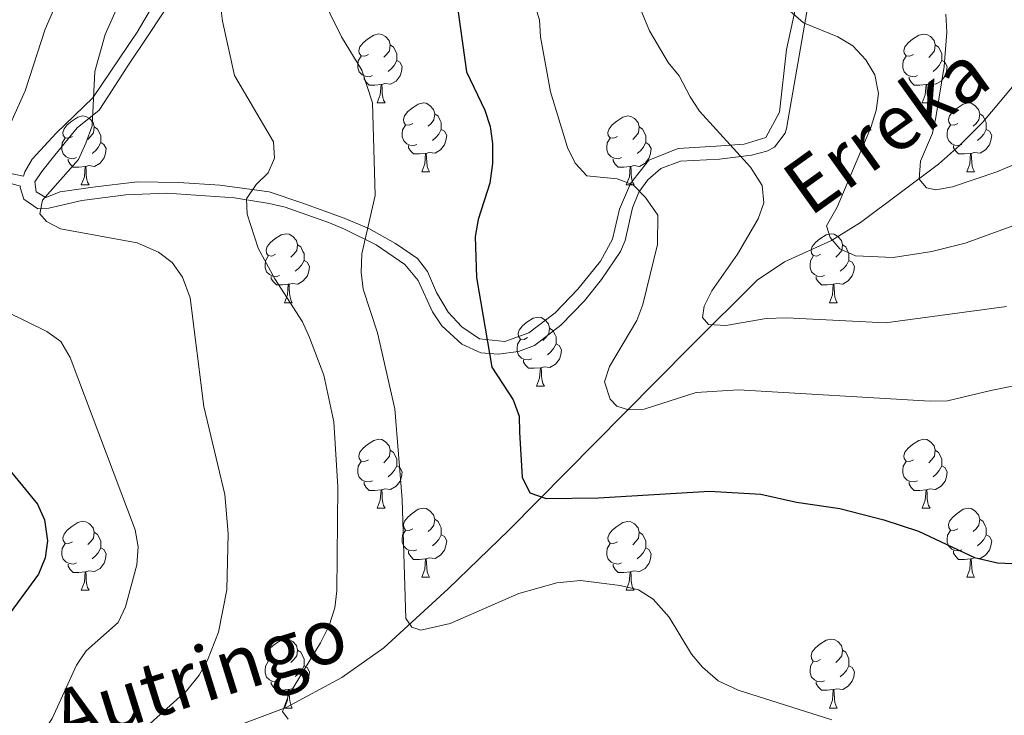
# Model space of a CAD drawing. Units: metres. Extents: x 622900 to 627408, y 4768472 to 4771523.
# Drawn here: x 624843 to 624987, y 4769403 to 4769504 of the extents above; entities that cross this region are included whole.
import ezdxf

# ---------------------------------------------------------------- set-up
doc = ezdxf.new("R2010")
doc.units = ezdxf.units.M
doc.header["$MEASUREMENT"] = 0
doc.linetypes.add('DGN Style 3', pattern=[1147.6976, 819.784, -327.9136])
for name, color, linetype, lineweight in [('Nivel 11', 7, 'Continuous', 0), ('Nivel 21', 7, 'Continuous', 0), ('Nivel 36', 7, 'Continuous', 0), ('Nivel 4', 7, 'Continuous', 0), ('Nivel 43', 7, 'Continuous', 0), ('Nivel 5', 7, 'Continuous', 0), ('Nivel 61', 7, 'Continuous', 0), ('Nivel 63', 7, 'Continuous', 0)]:
    doc.layers.add(name, color=color, linetype=linetype, lineweight=lineweight)
doc.styles.add('Style-timesi', font='timesi.shx', dxfattribs={"bigfont": 'timesibig.shx'})

msp = doc.modelspace()

# ---------------------------------------------------------------- linework, layer by layer
at = {"layer": 'Nivel 11', "color": 142, "linetype": 'DGN Style 3', "lineweight": 13}
msp.add_polyline3d([(624876, 4769401.34, 783.89), (624882.2, 4769403.67, 782.61), (624890.32, 4769408.03, 781.9), (624896.4, 4769412.36, 781.53), (624905.78, 4769420.95, 780.09), (624914.59, 4769429.48, 778.02), (624931.41, 4769446.44, 771.92), (624941.08, 4769456.23, 767.87), (624950.74, 4769465.87, 763.45), (624954.72, 4769468.54, 762.29), (624961.56, 4769471.62, 760.87), (624965.82, 4769474.26, 759.53), (624977.14, 4769482.76, 754.42), (624980.22, 4769485.43, 753.13), (624983.59, 4769488.85, 751.89), (624991.46, 4769498.26, 749.54), (624995.78, 4769502.63, 748.62), (624997.71, 4769504.3, 748.38)], dxfattribs=at)
at = {"layer": 'Nivel 21', "color": 250, "linetype": 'Continuous', "lineweight": 0}
for points in [[(624843.95, 4769480.99, 792.1), (624844.14, 4769481.64, 790.76), (624845.23, 4769483.47, 791.04), (624848.72, 4769487.25, 791.14), (624854.04, 4769492.37, 790.65), (624860.52, 4769501.96, 788.61), (624867.25, 4769513.46, 785.55)], [(624931.56, 4769471.65, 771.91), (624932.59, 4769476.4, 770.68), (624933.55, 4769478.68, 770.07), (624934.85, 4769480.44, 769.58), (624936.71, 4769482.11, 769.01), (624939.58, 4769483.15, 768.35), (624945.27, 4769483.46, 767.99), (624949.92, 4769484.06, 766), (624952.18, 4769484.65, 765.24), (624953.27, 4769485.21, 765.21), (624954.85, 4769487.23, 765.24), (624955.04, 4769487.93, 765.05), (624958.16, 4769506.01, 759.43)], [(624838.6, 4769480.87, 793), (624843.52, 4769479.55, 790.43), (624843.46, 4769479.32, 790.39), (624844.03, 4769477.64, 790.38), (624846.06, 4769476.25, 790.07), (624847.67, 4769476.34, 789.74), (624852.45, 4769477.44, 790.07), (624858.84, 4769478.25, 788.61), (624864.83, 4769478.54, 787.26), (624874.69, 4769477.86, 785.55), (624879.73, 4769477.01, 784.54), (624882.04, 4769476.46, 783.75), (624888.52, 4769474.18, 780.5), (624890.67, 4769473.28, 779.75), (624895.28, 4769470.98, 778.68), (624899.46, 4769468.15, 777.81), (624901.4, 4769465.79, 777.33), (624903.48, 4769461.24, 776.6), (624904.84, 4769459.19, 776.2), (624907.75, 4769456.53, 774.92), (624910.55, 4769455.27, 774.2), (624913.07, 4769455.06, 774.14), (624916.01, 4769455.48, 774.31), (624918.34, 4769456.36, 774.59), (624922.16, 4769459.31, 774.23), (624925.62, 4769462.86, 773.62), (624928.12, 4769465.95, 773.14), (624930.84, 4769470.04, 772.33), (624931.56, 4769471.65, 771.91)]]:
    msp.add_polyline3d(points, dxfattribs=at)
at = {"layer": 'Nivel 21', "color": 250, "linetype": 'DGN Style 3', "lineweight": 0}
for points in [[(624865.89, 4769507.19, 786.91), (624862.2, 4769501.59, 788.2), (624859.16, 4769497.04, 788.89), (624856.32, 4769492.68, 789.48), (624854.99, 4769490.59, 789.78), (624851.77, 4769488.03, 790.9), (624848.54, 4769484.05, 791.44), (624846.65, 4769481.68, 791.37), (624845.6, 4769480.16, 791.26), (624845.79, 4769478.73, 790.73), (624847.22, 4769477.88, 790), (624849.3, 4769478.73, 790), (624854.04, 4769479.4, 790), (624860.49, 4769480.16, 788.82), (624866.56, 4769480.06, 787.25), (624872.53, 4769479.68, 785.86), (624879.74, 4769478.73, 784.83), (624884.48, 4769477.12, 783.2), (624890.62, 4769474.88, 781.16), (624894.22, 4769473.36, 779.95), (624898.1, 4769471.18, 778.58), (624901.33, 4769469, 777.57), (624902.75, 4769467.1, 777.14), (624904.08, 4769464.06, 776.92), (624905.78, 4769461.22, 776.58), (624907.78, 4769459.04, 776.07), (624910.34, 4769457.33, 775.35), (624914.03, 4769456.95, 774.26), (624917.54, 4769458.18, 773.18), (624921.33, 4769461.12, 772.33), (624924.65, 4769464.54, 771.89), (624927.97, 4769468.62, 770.76), (624929.68, 4769471.84, 770.07), (624930.72, 4769476.21, 770), (624932.33, 4769479.91, 769.99), (624934.99, 4769483.32, 768.61), (624939.25, 4769485.03, 767.09), (624944.79, 4769485.37, 765.58), (624948.87, 4769485.66, 764.61), (624952, 4769486.61, 763.93), (624953.99, 4769490.31, 762.99), (624955.03, 4769499.41, 761.13), (624956.65, 4769506.81, 760)], [(624843.95, 4769480.99, 792.1), (624841.16, 4769481.58, 793.12)]]:
    msp.add_polyline3d(points, dxfattribs=at)
at = {"layer": 'Nivel 36', "color": 92, "linetype": 'Continuous', "lineweight": 0}
for p, q in [((624895.46, 4769491.65), (624896.59, 4769491.65)), ((624974.79, 4769491.65), (624975.92, 4769491.65)), ((624901.94, 4769481.62), (624903.06, 4769481.62)), ((624981.27, 4769481.62), (624982.39, 4769481.62)), ((624852.38, 4769479.71), (624853.51, 4769479.71)), ((624931.71, 4769479.71), (624932.84, 4769479.71)), ((624881.96, 4769462.57), (624883.09, 4769462.57)), ((624961.29, 4769462.57), (624962.41, 4769462.57)), ((624918.65, 4769450.43), (624919.78, 4769450.43)), ((624895.46, 4769432.66), (624896.59, 4769432.66)), ((624974.79, 4769432.66), (624975.92, 4769432.66)), ((624901.94, 4769422.62), (624903.06, 4769422.62)), ((624981.27, 4769422.62), (624982.39, 4769422.62)), ((624852.38, 4769420.72), (624853.51, 4769420.72)), ((624931.71, 4769420.72), (624932.84, 4769420.72)), ((624881.96, 4769403.58), (624883.08, 4769403.58)), ((624961.29, 4769403.58), (624962.41, 4769403.58))]:
    msp.add_line(p, q, dxfattribs=at)
at = {"layer": 'Nivel 36', "color": 92, "linetype": 'Continuous', "lineweight": 0, "flags": 128}
for points in [[(624894.16, 4769498.71), (624893.63, 4769498.45), (624893.1, 4769498.5), (624892.84, 4769498.87), (624892.78, 4769499.3), (624892.94, 4769499.82), (624893.42, 4769500.41), (624894.06, 4769500.94), (624894.96, 4769501.53), (624895.7, 4769501.69), (624896.13, 4769501.63), (624896.66, 4769501.32), (624897.19, 4769500.73), (624897.35, 4769500.09), (624897.24, 4769499.24), (624896.81, 4769498.71), (624896.39, 4769498.29)], [(624973.49, 4769498.71), (624972.96, 4769498.44), (624972.43, 4769498.5), (624972.17, 4769498.87), (624972.11, 4769499.3), (624972.27, 4769499.82), (624972.75, 4769500.41), (624973.39, 4769500.94), (624974.29, 4769501.52), (624975.03, 4769501.68), (624975.46, 4769501.63), (624975.99, 4769501.32), (624976.52, 4769500.73), (624976.68, 4769500.09), (624976.57, 4769499.24), (624976.14, 4769498.71), (624975.72, 4769498.28)], [(624897.35, 4769500.09), (624897.82, 4769499.78), (624898.14, 4769499.14), (624898.3, 4769498.82), (624898.3, 4769498.24), (624898.3, 4769497.81), (624897.93, 4769497.12), (624897.51, 4769496.64), (624897.03, 4769496.22)], [(624976.68, 4769500.09), (624977.15, 4769499.78), (624977.47, 4769499.14), (624977.63, 4769498.82), (624977.63, 4769498.24), (624977.63, 4769497.81), (624977.26, 4769497.12), (624976.84, 4769496.64), (624976.36, 4769496.22)], [(624894.75, 4769495.63), (624894.32, 4769495.47), (624893.74, 4769495.53), (624893.26, 4769495.74), (624892.84, 4769496.17), (624892.62, 4769496.75), (624892.62, 4769497.17), (624892.68, 4769497.76), (624893.1, 4769498.45)], [(624898.3, 4769497.81), (624898.75, 4769497.56), (624899.1, 4769496.95), (624898.99, 4769496.22), (624898.78, 4769495.58), (624898.19, 4769494.84), (624897.4, 4769494.36), (624896.55, 4769494.47), (624896.12, 4769494.34)], [(624974.08, 4769495.63), (624973.65, 4769495.47), (624973.07, 4769495.53), (624972.59, 4769495.74), (624972.17, 4769496.16), (624971.95, 4769496.75), (624971.95, 4769497.17), (624972.01, 4769497.76), (624972.43, 4769498.44)], [(624977.63, 4769497.81), (624978.08, 4769497.56), (624978.43, 4769496.94), (624978.32, 4769496.22), (624978.11, 4769495.58), (624977.52, 4769494.84), (624976.73, 4769494.36), (624975.88, 4769494.46), (624975.45, 4769494.34)], [(624896.01, 4769494.34), (624895.12, 4769494.25), (624894.27, 4769494.25), (624893.85, 4769494.68), (624893.53, 4769495.16), (624893.53, 4769495.47)], [(624975.34, 4769494.34), (624974.45, 4769494.25), (624973.6, 4769494.25), (624973.18, 4769494.68), (624972.86, 4769495.16), (624972.86, 4769495.47)], [(624895.46, 4769491.65), (624895.9, 4769492.81), (624896.01, 4769494.34), (624896.12, 4769494.34), (624896.15, 4769493.75), (624896.19, 4769493.07), (624896.26, 4769492.45), (624896.37, 4769492.05), (624896.59, 4769491.65)], [(624974.79, 4769491.65), (624975.23, 4769492.81), (624975.34, 4769494.34), (624975.45, 4769494.34), (624975.48, 4769493.75), (624975.52, 4769493.06), (624975.59, 4769492.45), (624975.7, 4769492.05), (624975.92, 4769491.65)], [(624900.64, 4769488.68), (624900.11, 4769488.41), (624899.58, 4769488.47), (624899.31, 4769488.84), (624899.26, 4769489.26), (624899.42, 4769489.78), (624899.9, 4769490.38), (624900.53, 4769490.91), (624901.43, 4769491.49), (624902.18, 4769491.65), (624902.6, 4769491.6), (624903.13, 4769491.28), (624903.66, 4769490.7), (624903.82, 4769490.06), (624903.71, 4769489.21), (624903.29, 4769488.68), (624902.87, 4769488.25)], [(624979.97, 4769488.68), (624979.44, 4769488.41), (624978.91, 4769488.46), (624978.64, 4769488.84), (624978.59, 4769489.26), (624978.75, 4769489.78), (624979.23, 4769490.38), (624979.86, 4769490.9), (624980.76, 4769491.49), (624981.51, 4769491.65), (624981.93, 4769491.6), (624982.46, 4769491.28), (624982.99, 4769490.7), (624983.15, 4769490.06), (624983.04, 4769489.2), (624982.62, 4769488.68), (624982.2, 4769488.25)], [(624851.08, 4769486.77), (624850.55, 4769486.51), (624850.02, 4769486.56), (624849.76, 4769486.93), (624849.7, 4769487.36), (624849.86, 4769487.88), (624850.34, 4769488.47), (624850.98, 4769489), (624851.88, 4769489.59), (624852.62, 4769489.75), (624853.05, 4769489.69), (624853.58, 4769489.38), (624854.11, 4769488.79), (624854.27, 4769488.15), (624854.16, 4769487.3), (624853.73, 4769486.77), (624853.31, 4769486.35)], [(624903.82, 4769490.06), (624904.3, 4769489.74), (624904.61, 4769489.1), (624904.77, 4769488.78), (624904.77, 4769488.2), (624904.77, 4769487.78), (624904.4, 4769487.09), (624903.98, 4769486.61), (624903.5, 4769486.19)], [(624930.41, 4769486.77), (624929.88, 4769486.51), (624929.35, 4769486.56), (624929.09, 4769486.93), (624929.03, 4769487.36), (624929.19, 4769487.88), (624929.67, 4769488.47), (624930.31, 4769489), (624931.21, 4769489.59), (624931.95, 4769489.75), (624932.38, 4769489.69), (624932.91, 4769489.38), (624933.44, 4769488.79), (624933.6, 4769488.15), (624933.49, 4769487.3), (624933.06, 4769486.77), (624932.64, 4769486.35)], [(624983.15, 4769490.06), (624983.63, 4769489.74), (624983.94, 4769489.1), (624984.1, 4769488.78), (624984.1, 4769488.2), (624984.1, 4769487.78), (624983.73, 4769487.08), (624983.31, 4769486.6), (624982.83, 4769486.18)], [(624854.27, 4769488.15), (624854.74, 4769487.84), (624855.06, 4769487.2), (624855.22, 4769486.88), (624855.22, 4769486.3), (624855.22, 4769485.87), (624854.85, 4769485.18), (624854.43, 4769484.7), (624853.95, 4769484.28)], [(624901.22, 4769485.6), (624900.8, 4769485.44), (624900.21, 4769485.5), (624899.74, 4769485.71), (624899.31, 4769486.13), (624899.1, 4769486.72), (624899.1, 4769487.14), (624899.15, 4769487.72), (624899.58, 4769488.41)], [(624904.77, 4769487.78), (624905.23, 4769487.53), (624905.57, 4769486.91), (624905.46, 4769486.19), (624905.25, 4769485.55), (624904.67, 4769484.81), (624903.87, 4769484.33), (624903.02, 4769484.43), (624902.59, 4769484.3)], [(624933.6, 4769488.15), (624934.07, 4769487.84), (624934.39, 4769487.2), (624934.55, 4769486.88), (624934.55, 4769486.3), (624934.55, 4769485.87), (624934.18, 4769485.18), (624933.76, 4769484.7), (624933.28, 4769484.28)], [(624980.55, 4769485.6), (624980.13, 4769485.44), (624979.54, 4769485.5), (624979.07, 4769485.7), (624978.64, 4769486.13), (624978.43, 4769486.72), (624978.43, 4769487.14), (624978.48, 4769487.72), (624978.91, 4769488.41)], [(624984.1, 4769487.78), (624984.56, 4769487.52), (624984.9, 4769486.91), (624984.79, 4769486.18), (624984.58, 4769485.54), (624984, 4769484.8), (624983.2, 4769484.32), (624982.35, 4769484.43), (624981.92, 4769484.3)], [(624851.67, 4769483.69), (624851.24, 4769483.53), (624850.66, 4769483.59), (624850.18, 4769483.8), (624849.76, 4769484.23), (624849.54, 4769484.81), (624849.54, 4769485.23), (624849.6, 4769485.82), (624850.02, 4769486.51)], [(624931, 4769483.69), (624930.57, 4769483.53), (624929.99, 4769483.59), (624929.51, 4769483.8), (624929.09, 4769484.23), (624928.87, 4769484.81), (624928.87, 4769485.23), (624928.93, 4769485.82), (624929.35, 4769486.51)], [(624855.22, 4769485.87), (624855.67, 4769485.62), (624856.02, 4769485.01), (624855.91, 4769484.28), (624855.7, 4769483.64), (624855.11, 4769482.9), (624854.32, 4769482.42), (624853.47, 4769482.53), (624853.04, 4769482.4)], [(624902.48, 4769484.3), (624901.59, 4769484.22), (624900.75, 4769484.22), (624900.32, 4769484.65), (624900, 4769485.12), (624900, 4769485.44)], [(624934.55, 4769485.87), (624935, 4769485.62), (624935.35, 4769485.01), (624935.24, 4769484.28), (624935.03, 4769483.64), (624934.44, 4769482.9), (624933.65, 4769482.42), (624932.8, 4769482.53), (624932.37, 4769482.4)], [(624981.81, 4769484.3), (624980.92, 4769484.22), (624980.08, 4769484.22), (624979.65, 4769484.64), (624979.33, 4769485.12), (624979.33, 4769485.44)], [(624852.93, 4769482.4), (624852.04, 4769482.31), (624851.19, 4769482.31), (624850.77, 4769482.74), (624850.45, 4769483.22), (624850.45, 4769483.53)], [(624901.94, 4769481.62), (624902.37, 4769482.78), (624902.48, 4769484.3), (624902.59, 4769484.3), (624902.63, 4769483.72), (624902.66, 4769483.03), (624902.73, 4769482.42), (624902.85, 4769482.02), (624903.06, 4769481.62)], [(624932.26, 4769482.4), (624931.37, 4769482.31), (624930.52, 4769482.31), (624930.1, 4769482.74), (624929.78, 4769483.22), (624929.78, 4769483.53)], [(624981.27, 4769481.62), (624981.7, 4769482.78), (624981.81, 4769484.3), (624981.92, 4769484.3), (624981.96, 4769483.72), (624981.99, 4769483.03), (624982.06, 4769482.42), (624982.18, 4769482.02), (624982.39, 4769481.62)], [(624852.38, 4769479.71), (624852.82, 4769480.87), (624852.93, 4769482.4), (624853.04, 4769482.4), (624853.07, 4769481.81), (624853.11, 4769481.13), (624853.18, 4769480.51), (624853.29, 4769480.11), (624853.51, 4769479.71)], [(624931.71, 4769479.71), (624932.15, 4769480.87), (624932.26, 4769482.4), (624932.37, 4769482.4), (624932.4, 4769481.81), (624932.44, 4769481.13), (624932.51, 4769480.51), (624932.62, 4769480.11), (624932.84, 4769479.71)], [(624880.66, 4769469.63), (624880.13, 4769469.36), (624879.6, 4769469.42), (624879.34, 4769469.79), (624879.28, 4769470.21), (624879.44, 4769470.73), (624879.92, 4769471.33), (624880.56, 4769471.86), (624881.46, 4769472.44), (624882.2, 4769472.6), (624882.63, 4769472.55), (624883.16, 4769472.23), (624883.69, 4769471.65), (624883.85, 4769471.01), (624883.74, 4769470.16), (624883.31, 4769469.63), (624882.89, 4769469.2)], [(624959.99, 4769469.63), (624959.46, 4769469.36), (624958.93, 4769469.42), (624958.66, 4769469.79), (624958.61, 4769470.21), (624958.77, 4769470.73), (624959.25, 4769471.33), (624959.88, 4769471.86), (624960.78, 4769472.44), (624961.53, 4769472.6), (624961.95, 4769472.55), (624962.48, 4769472.23), (624963.01, 4769471.65), (624963.17, 4769471.01), (624963.06, 4769470.16), (624962.64, 4769469.63), (624962.22, 4769469.2)], [(624883.85, 4769471.01), (624884.32, 4769470.69), (624884.64, 4769470.05), (624884.8, 4769469.73), (624884.8, 4769469.15), (624884.8, 4769468.73), (624884.43, 4769468.04), (624884.01, 4769467.56), (624883.53, 4769467.14)], [(624963.17, 4769471.01), (624963.65, 4769470.69), (624963.96, 4769470.05), (624964.12, 4769469.73), (624964.12, 4769469.15), (624964.12, 4769468.73), (624963.75, 4769468.04), (624963.33, 4769467.56), (624962.85, 4769467.14)], [(624881.25, 4769466.55), (624880.82, 4769466.39), (624880.24, 4769466.45), (624879.76, 4769466.66), (624879.34, 4769467.08), (624879.12, 4769467.67), (624879.12, 4769468.09), (624879.18, 4769468.67), (624879.6, 4769469.36)], [(624960.57, 4769466.55), (624960.15, 4769466.39), (624959.56, 4769466.45), (624959.09, 4769466.66), (624958.66, 4769467.08), (624958.45, 4769467.67), (624958.45, 4769468.09), (624958.5, 4769468.67), (624958.93, 4769469.36)], [(624884.8, 4769468.73), (624885.25, 4769468.48), (624885.6, 4769467.86), (624885.49, 4769467.14), (624885.28, 4769466.5), (624884.69, 4769465.76), (624883.9, 4769465.28), (624883.05, 4769465.38), (624882.62, 4769465.25)], [(624964.12, 4769468.73), (624964.58, 4769468.48), (624964.92, 4769467.86), (624964.81, 4769467.14), (624964.6, 4769466.5), (624964.02, 4769465.76), (624963.22, 4769465.28), (624962.37, 4769465.38), (624961.94, 4769465.25)], [(624882.51, 4769465.25), (624881.62, 4769465.17), (624880.77, 4769465.17), (624880.35, 4769465.6), (624880.03, 4769466.07), (624880.03, 4769466.39)], [(624961.83, 4769465.25), (624960.94, 4769465.17), (624960.1, 4769465.17), (624959.67, 4769465.6), (624959.35, 4769466.07), (624959.35, 4769466.39)], [(624881.96, 4769462.57), (624882.4, 4769463.73), (624882.51, 4769465.25), (624882.62, 4769465.25), (624882.65, 4769464.67), (624882.69, 4769463.98), (624882.76, 4769463.37), (624882.87, 4769462.97), (624883.09, 4769462.57)], [(624961.29, 4769462.57), (624961.72, 4769463.73), (624961.83, 4769465.25), (624961.94, 4769465.25), (624961.98, 4769464.67), (624962.01, 4769463.98), (624962.08, 4769463.37), (624962.2, 4769462.97), (624962.41, 4769462.57)], [(624917.35, 4769457.49), (624916.82, 4769457.22), (624916.29, 4769457.28), (624916.03, 4769457.65), (624915.97, 4769458.07), (624916.13, 4769458.59), (624916.61, 4769459.19), (624917.25, 4769459.72), (624918.15, 4769460.3), (624918.89, 4769460.46), (624919.32, 4769460.41), (624919.85, 4769460.09), (624920.38, 4769459.51), (624920.54, 4769458.87), (624920.43, 4769458.02), (624920, 4769457.49), (624919.58, 4769457.06)], [(624920.54, 4769458.87), (624921.01, 4769458.55), (624921.33, 4769457.91), (624921.49, 4769457.59), (624921.49, 4769457.01), (624921.49, 4769456.59), (624921.12, 4769455.9), (624920.7, 4769455.42), (624920.22, 4769455)], [(624917.94, 4769454.41), (624917.51, 4769454.25), (624916.93, 4769454.31), (624916.45, 4769454.52), (624916.03, 4769454.94), (624915.81, 4769455.53), (624915.81, 4769455.95), (624915.87, 4769456.53), (624916.29, 4769457.22)], [(624921.49, 4769456.59), (624921.94, 4769456.34), (624922.29, 4769455.72), (624922.18, 4769455), (624921.97, 4769454.36), (624921.38, 4769453.62), (624920.59, 4769453.14), (624919.74, 4769453.24), (624919.31, 4769453.11)], [(624919.2, 4769453.11), (624918.31, 4769453.03), (624917.46, 4769453.03), (624917.04, 4769453.46), (624916.72, 4769453.93), (624916.72, 4769454.25)], [(624918.65, 4769450.43), (624919.09, 4769451.59), (624919.2, 4769453.11), (624919.31, 4769453.11), (624919.34, 4769452.53), (624919.38, 4769451.84), (624919.45, 4769451.23), (624919.56, 4769450.83), (624919.78, 4769450.43)], [(624894.16, 4769439.72), (624893.63, 4769439.45), (624893.1, 4769439.51), (624892.84, 4769439.88), (624892.78, 4769440.3), (624892.94, 4769440.82), (624893.42, 4769441.42), (624894.06, 4769441.95), (624894.96, 4769442.53), (624895.7, 4769442.69), (624896.13, 4769442.64), (624896.66, 4769442.32), (624897.19, 4769441.74), (624897.35, 4769441.1), (624897.24, 4769440.25), (624896.81, 4769439.72), (624896.39, 4769439.29)], [(624973.49, 4769439.72), (624972.96, 4769439.45), (624972.43, 4769439.51), (624972.17, 4769439.88), (624972.11, 4769440.3), (624972.27, 4769440.82), (624972.75, 4769441.42), (624973.39, 4769441.95), (624974.29, 4769442.53), (624975.03, 4769442.69), (624975.46, 4769442.64), (624975.99, 4769442.32), (624976.52, 4769441.74), (624976.68, 4769441.1), (624976.57, 4769440.25), (624976.14, 4769439.72), (624975.72, 4769439.29)], [(624897.35, 4769441.1), (624897.82, 4769440.78), (624898.14, 4769440.14), (624898.3, 4769439.82), (624898.3, 4769439.24), (624898.3, 4769438.82), (624897.93, 4769438.13), (624897.51, 4769437.65), (624897.03, 4769437.23)], [(624976.68, 4769441.1), (624977.15, 4769440.78), (624977.47, 4769440.14), (624977.63, 4769439.82), (624977.63, 4769439.24), (624977.63, 4769438.82), (624977.26, 4769438.13), (624976.84, 4769437.65), (624976.36, 4769437.23)], [(624894.75, 4769436.64), (624894.32, 4769436.48), (624893.74, 4769436.54), (624893.26, 4769436.75), (624892.84, 4769437.17), (624892.62, 4769437.76), (624892.62, 4769438.18), (624892.68, 4769438.76), (624893.1, 4769439.45)], [(624898.3, 4769438.82), (624898.75, 4769438.57), (624899.1, 4769437.95), (624898.99, 4769437.23), (624898.78, 4769436.59), (624898.19, 4769435.85), (624897.4, 4769435.37), (624896.55, 4769435.47), (624896.12, 4769435.34)], [(624974.08, 4769436.64), (624973.65, 4769436.48), (624973.07, 4769436.54), (624972.59, 4769436.75), (624972.17, 4769437.17), (624971.95, 4769437.76), (624971.95, 4769438.18), (624972.01, 4769438.76), (624972.43, 4769439.45)], [(624977.63, 4769438.82), (624978.08, 4769438.57), (624978.43, 4769437.95), (624978.32, 4769437.23), (624978.11, 4769436.59), (624977.52, 4769435.85), (624976.73, 4769435.37), (624975.88, 4769435.47), (624975.45, 4769435.34)], [(624896.01, 4769435.34), (624895.12, 4769435.26), (624894.27, 4769435.26), (624893.85, 4769435.69), (624893.53, 4769436.16), (624893.53, 4769436.48)], [(624975.34, 4769435.34), (624974.45, 4769435.26), (624973.6, 4769435.26), (624973.18, 4769435.69), (624972.86, 4769436.16), (624972.86, 4769436.48)], [(624895.46, 4769432.66), (624895.9, 4769433.82), (624896.01, 4769435.34), (624896.12, 4769435.34), (624896.15, 4769434.76), (624896.19, 4769434.07), (624896.26, 4769433.46), (624896.37, 4769433.06), (624896.59, 4769432.66)], [(624974.79, 4769432.66), (624975.23, 4769433.82), (624975.34, 4769435.34), (624975.45, 4769435.34), (624975.48, 4769434.76), (624975.52, 4769434.07), (624975.59, 4769433.46), (624975.7, 4769433.06), (624975.92, 4769432.66)], [(624900.64, 4769429.68), (624900.11, 4769429.42), (624899.58, 4769429.47), (624899.31, 4769429.84), (624899.26, 4769430.27), (624899.42, 4769430.79), (624899.9, 4769431.38), (624900.53, 4769431.91), (624901.43, 4769432.5), (624902.18, 4769432.66), (624902.6, 4769432.6), (624903.13, 4769432.29), (624903.66, 4769431.7), (624903.82, 4769431.06), (624903.71, 4769430.21), (624903.29, 4769429.68), (624902.87, 4769429.26)], [(624979.97, 4769429.68), (624979.44, 4769429.42), (624978.91, 4769429.47), (624978.64, 4769429.84), (624978.59, 4769430.27), (624978.75, 4769430.79), (624979.23, 4769431.38), (624979.86, 4769431.91), (624980.76, 4769432.5), (624981.51, 4769432.66), (624981.93, 4769432.6), (624982.46, 4769432.29), (624982.99, 4769431.7), (624983.15, 4769431.06), (624983.04, 4769430.21), (624982.62, 4769429.68), (624982.2, 4769429.26)], [(624851.08, 4769427.78), (624850.55, 4769427.52), (624850.02, 4769427.57), (624849.76, 4769427.94), (624849.7, 4769428.36), (624849.86, 4769428.88), (624850.34, 4769429.48), (624850.98, 4769430.01), (624851.88, 4769430.6), (624852.62, 4769430.76), (624853.05, 4769430.7), (624853.58, 4769430.38), (624854.11, 4769429.8), (624854.27, 4769429.16), (624854.16, 4769428.31), (624853.73, 4769427.78), (624853.31, 4769427.36)], [(624903.82, 4769431.06), (624904.3, 4769430.75), (624904.61, 4769430.11), (624904.77, 4769429.79), (624904.77, 4769429.21), (624904.77, 4769428.78), (624904.4, 4769428.09), (624903.98, 4769427.61), (624903.5, 4769427.19)], [(624930.41, 4769427.78), (624929.88, 4769427.51), (624929.35, 4769427.57), (624929.09, 4769427.94), (624929.03, 4769428.36), (624929.19, 4769428.88), (624929.67, 4769429.48), (624930.31, 4769430.01), (624931.21, 4769430.59), (624931.95, 4769430.75), (624932.38, 4769430.7), (624932.91, 4769430.38), (624933.44, 4769429.8), (624933.6, 4769429.16), (624933.49, 4769428.31), (624933.06, 4769427.78), (624932.64, 4769427.35)], [(624983.15, 4769431.06), (624983.63, 4769430.75), (624983.94, 4769430.11), (624984.1, 4769429.79), (624984.1, 4769429.21), (624984.1, 4769428.78), (624983.73, 4769428.09), (624983.31, 4769427.61), (624982.83, 4769427.19)], [(624854.27, 4769429.16), (624854.74, 4769428.84), (624855.06, 4769428.2), (624855.22, 4769427.88), (624855.22, 4769427.3), (624855.22, 4769426.88), (624854.85, 4769426.19), (624854.43, 4769425.71), (624853.95, 4769425.29)], [(624901.22, 4769426.6), (624900.8, 4769426.44), (624900.21, 4769426.5), (624899.74, 4769426.71), (624899.31, 4769427.14), (624899.1, 4769427.72), (624899.1, 4769428.14), (624899.15, 4769428.73), (624899.58, 4769429.42)], [(624904.77, 4769428.78), (624905.23, 4769428.53), (624905.57, 4769427.92), (624905.46, 4769427.19), (624905.25, 4769426.55), (624904.67, 4769425.81), (624903.87, 4769425.33), (624903.02, 4769425.44), (624902.59, 4769425.31)], [(624933.6, 4769429.16), (624934.07, 4769428.84), (624934.39, 4769428.2), (624934.55, 4769427.88), (624934.55, 4769427.3), (624934.55, 4769426.88), (624934.18, 4769426.19), (624933.76, 4769425.71), (624933.28, 4769425.29)], [(624980.55, 4769426.6), (624980.13, 4769426.44), (624979.54, 4769426.5), (624979.07, 4769426.71), (624978.64, 4769427.14), (624978.43, 4769427.72), (624978.43, 4769428.14), (624978.48, 4769428.73), (624978.91, 4769429.42)], [(624984.1, 4769428.78), (624984.56, 4769428.53), (624984.9, 4769427.92), (624984.79, 4769427.19), (624984.58, 4769426.55), (624984, 4769425.81), (624983.2, 4769425.33), (624982.35, 4769425.44), (624981.92, 4769425.31)], [(624851.67, 4769424.7), (624851.24, 4769424.54), (624850.66, 4769424.6), (624850.18, 4769424.81), (624849.76, 4769425.24), (624849.54, 4769425.82), (624849.54, 4769426.24), (624849.6, 4769426.82), (624850.02, 4769427.52)], [(624931, 4769424.7), (624930.57, 4769424.54), (624929.98, 4769424.6), (624929.51, 4769424.81), (624929.08, 4769425.23), (624928.87, 4769425.82), (624928.87, 4769426.24), (624928.92, 4769426.82), (624929.35, 4769427.51)], [(624855.22, 4769426.88), (624855.67, 4769426.63), (624856.02, 4769426.01), (624855.91, 4769425.29), (624855.7, 4769424.65), (624855.11, 4769423.91), (624854.32, 4769423.43), (624853.47, 4769423.54), (624853.04, 4769423.4)], [(624902.48, 4769425.31), (624901.59, 4769425.22), (624900.75, 4769425.22), (624900.32, 4769425.65), (624900, 4769426.13), (624900, 4769426.44)], [(624934.55, 4769426.88), (624935, 4769426.63), (624935.34, 4769426.01), (624935.24, 4769425.29), (624935.02, 4769424.65), (624934.44, 4769423.91), (624933.64, 4769423.43), (624932.8, 4769423.53), (624932.36, 4769423.4)], [(624981.81, 4769425.31), (624980.92, 4769425.22), (624980.08, 4769425.22), (624979.65, 4769425.65), (624979.33, 4769426.13), (624979.33, 4769426.44)], [(624852.93, 4769423.4), (624852.04, 4769423.32), (624851.19, 4769423.32), (624850.77, 4769423.75), (624850.45, 4769424.22), (624850.45, 4769424.54)], [(624901.94, 4769422.62), (624902.37, 4769423.78), (624902.48, 4769425.31), (624902.59, 4769425.31), (624902.63, 4769424.72), (624902.66, 4769424.04), (624902.73, 4769423.42), (624902.85, 4769423.02), (624903.06, 4769422.62)], [(624932.26, 4769423.4), (624931.36, 4769423.32), (624930.52, 4769423.32), (624930.1, 4769423.75), (624929.78, 4769424.22), (624929.78, 4769424.54)], [(624981.27, 4769422.62), (624981.7, 4769423.78), (624981.81, 4769425.31), (624981.92, 4769425.31), (624981.96, 4769424.72), (624981.99, 4769424.04), (624982.06, 4769423.42), (624982.18, 4769423.02), (624982.39, 4769422.62)], [(624852.38, 4769420.72), (624852.82, 4769421.88), (624852.93, 4769423.4), (624853.04, 4769423.4), (624853.07, 4769422.82), (624853.11, 4769422.14), (624853.18, 4769421.52), (624853.29, 4769421.12), (624853.51, 4769420.72)], [(624931.71, 4769420.72), (624932.14, 4769421.88), (624932.26, 4769423.4), (624932.36, 4769423.4), (624932.4, 4769422.82), (624932.44, 4769422.13), (624932.5, 4769421.52), (624932.62, 4769421.12), (624932.84, 4769420.72)], [(624880.66, 4769410.64), (624880.13, 4769410.37), (624879.6, 4769410.43), (624879.34, 4769410.8), (624879.28, 4769411.22), (624879.44, 4769411.74), (624879.92, 4769412.34), (624880.56, 4769412.87), (624881.46, 4769413.45), (624882.2, 4769413.61), (624882.62, 4769413.56), (624883.16, 4769413.24), (624883.68, 4769412.66), (624883.84, 4769412.02), (624883.74, 4769411.17), (624883.31, 4769410.64), (624882.89, 4769410.21)], [(624959.99, 4769410.64), (624959.46, 4769410.37), (624958.93, 4769410.42), (624958.66, 4769410.8), (624958.61, 4769411.22), (624958.77, 4769411.74), (624959.25, 4769412.34), (624959.88, 4769412.86), (624960.78, 4769413.45), (624961.53, 4769413.61), (624961.95, 4769413.56), (624962.48, 4769413.24), (624963.01, 4769412.66), (624963.17, 4769412.02), (624963.06, 4769411.16), (624962.64, 4769410.64), (624962.22, 4769410.21)], [(624883.84, 4769412.02), (624884.32, 4769411.7), (624884.64, 4769411.06), (624884.8, 4769410.74), (624884.8, 4769410.16), (624884.8, 4769409.74), (624884.42, 4769409.05), (624884, 4769408.57), (624883.52, 4769408.15)], [(624963.17, 4769412.02), (624963.65, 4769411.7), (624963.96, 4769411.06), (624964.12, 4769410.74), (624964.12, 4769410.16), (624964.12, 4769409.74), (624963.75, 4769409.04), (624963.33, 4769408.56), (624962.85, 4769408.14)], [(624881.24, 4769407.56), (624880.82, 4769407.4), (624880.24, 4769407.46), (624879.76, 4769407.67), (624879.34, 4769408.09), (624879.12, 4769408.68), (624879.12, 4769409.1), (624879.18, 4769409.68), (624879.6, 4769410.37)], [(624960.57, 4769407.56), (624960.15, 4769407.4), (624959.56, 4769407.46), (624959.09, 4769407.66), (624958.66, 4769408.09), (624958.45, 4769408.68), (624958.45, 4769409.1), (624958.5, 4769409.68), (624958.93, 4769410.37)], [(624884.8, 4769409.74), (624885.25, 4769409.49), (624885.6, 4769408.87), (624885.48, 4769408.15), (624885.28, 4769407.51), (624884.69, 4769406.77), (624883.9, 4769406.29), (624883.04, 4769406.39), (624882.62, 4769406.26)], [(624964.12, 4769409.74), (624964.58, 4769409.48), (624964.92, 4769408.87), (624964.81, 4769408.14), (624964.6, 4769407.5), (624964.02, 4769406.76), (624963.22, 4769406.28), (624962.37, 4769406.39), (624961.94, 4769406.26)], [(624882.5, 4769406.26), (624881.62, 4769406.18), (624880.77, 4769406.18), (624880.34, 4769406.61), (624880.02, 4769407.08), (624880.02, 4769407.4)], [(624961.83, 4769406.26), (624960.94, 4769406.18), (624960.1, 4769406.18), (624959.67, 4769406.6), (624959.35, 4769407.08), (624959.35, 4769407.4)], [(624881.96, 4769403.58), (624882.4, 4769404.74), (624882.5, 4769406.26), (624882.62, 4769406.26), (624882.65, 4769405.68), (624882.68, 4769404.99), (624882.76, 4769404.38), (624882.87, 4769403.98), (624883.08, 4769403.58)], [(624961.29, 4769403.58), (624961.72, 4769404.74), (624961.83, 4769406.26), (624961.94, 4769406.26), (624961.98, 4769405.68), (624962.01, 4769404.99), (624962.08, 4769404.38), (624962.2, 4769403.98), (624962.41, 4769403.58)]]:
    msp.add_lwpolyline(points, dxfattribs=at)
at = {"layer": 'Nivel 4', "color": 36, "linetype": 'Continuous', "lineweight": 30, "flags": 128}
for points, elevation in [([(624906.93, 4769506.99), (624908.44, 4769496.18), (624911.11, 4769490.62), (624911.89, 4769488.23), (624912.25, 4769485.76), (624912.21, 4769482.85), (624911.86, 4769479.97), (624910.16, 4769474.69), (624909.72, 4769472.22), (624909.92, 4769466.24), (624912.13, 4769453.18), (624915.24, 4769448.42), (624916.11, 4769446.07), (624916.17, 4769443.75), (624916.56, 4769437.16), (624917.67, 4769434.92), (624920.06, 4769434.08), (624927.65, 4769434.17), (624943.8, 4769435.12)], 775), ([(624840.96, 4769439.39), (624845.98, 4769433.25), (624847.03, 4769430.96), (624847.48, 4769427.92), (624847.13, 4769425.45), (624846.13, 4769423.06), (624838.02, 4769411.98)], 800), ([(624943.8, 4769435.12), (624951.28, 4769434.71), (624956.46, 4769433.55), (624962.8, 4769432.6), (624969.18, 4769430.99), (624974.24, 4769429.3), (624982.41, 4769425.48), (624985.76, 4769424.69), (624992.06, 4769424.4), (624997.98, 4769425.08), (625002.46, 4769427.66), (625004.29, 4769429.36), (625008.35, 4769434.29), (625010.33, 4769435.79), (625013.28, 4769436.86), (625017.14, 4769436.79), (625020.16, 4769435.98), (625028.91, 4769430.46), (625045.81, 4769418.43), (625062.46, 4769401.88)], 775)]:
    msp.add_lwpolyline(points, dxfattribs=dict(at, elevation=elevation))
at = {"layer": 'Nivel 5', "color": 36, "linetype": 'Continuous', "lineweight": 0, "flags": 128}
for points, elevation in [([(624841.88, 4769488.22), (624844.21, 4769493.39), (624847.11, 4769502.41), (624852.75, 4769515.3), (624870.86, 4769547.66), (624877.1, 4769556.35), (624884.88, 4769565.35), (624887.53, 4769569.76), (624890.55, 4769578.27), (624892.74, 4769588.86), (624895.49, 4769599.34), (624898.04, 4769611.86), (624902.97, 4769624.16), (624907.92, 4769631.98), (624916.02, 4769640.56), (624919.29, 4769643.12), (624922.92, 4769645.01), (624925.27, 4769645.83), (624938.82, 4769649.04), (624947.37, 4769652.23), (624951.12, 4769654.39), (624958.15, 4769659.16), (624973.05, 4769670.17)], 795), ([(624863.07, 4769517.87), (624855.87, 4769501.63), (624854.34, 4769496.24), (624853.94, 4769488.31), (624853.03, 4769485.8), (624851.97, 4769483.42), (624846.74, 4769477.52), (624846.33, 4769475.51), (624847.32, 4769474.38), (624849.37, 4769473.31), (624860.5, 4769471.28), (624863.6, 4769469.93), (624865.6, 4769468.43), (624867.13, 4769466.3), (624868.22, 4769463.29), (624870.19, 4769447.49), (624873.27, 4769434.65), (624873.74, 4769428.99), (624873.57, 4769420.78), (624872.36, 4769414.61), (624870.75, 4769410.55), (624869.51, 4769408.37), (624867.72, 4769406.14), (624861.43, 4769400.46)], 790), ([(624878.11, 4769470.52), (624876.5, 4769475.45), (624876.41, 4769477.69), (624877.82, 4769479.76), (624879.58, 4769481.46), (624880.5, 4769483.63), (624880.36, 4769486), (624874.69, 4769495.64), (624872.95, 4769503.56), (624871.77, 4769512.89)], 785), ([(624885.35, 4769511.28), (624890.27, 4769501.27), (624893.21, 4769496.42), (624894.77, 4769491.68), (624895.14, 4769478.16), (624893.23, 4769469.69), (624893.12, 4769467.04), (624893.4, 4769464.55), (624895.51, 4769458.18), (624898.02, 4769447.15), (624899.1, 4769433.93), (624899.6, 4769416.61), (624900.47, 4769415.34), (624901.82, 4769414.89), (624906.07, 4769415.9), (624916.05, 4769420.25), (624921.6, 4769421.79), (624925.06, 4769422.14), (624930.8, 4769421.4), (624933.49, 4769420.77), (624935.61, 4769419.44), (624937.96, 4769416.8), (624941.2, 4769411.44), (624942.81, 4769409.54), (624945.1, 4769407.56), (624947.98, 4769406.2), (624961.63, 4769401.87)], 780), ([(624987.04, 4769462.01), (624969.46, 4769459.62), (624955.02, 4769460.38), (624952.08, 4769460.28), (624946.18, 4769459.27), (624943.69, 4769459.38), (624942.81, 4769460.4), (624943.04, 4769462.06), (624944.14, 4769464.31), (624947.89, 4769469.63), (624950.9, 4769474.76), (624951.75, 4769477.13), (624951.46, 4769479.61), (624949.79, 4769482.31), (624942.36, 4769490.47), (624940.99, 4769492.56), (624939.42, 4769495.59), (624937.82, 4769497.52), (624935.09, 4769502.12), (624932.36, 4769508.74)], 765), ([(624918.16, 4769506.66), (624919.08, 4769503.76), (624919.22, 4769501.26), (624920.69, 4769493.27)], 770), ([(625017.83, 4769477.19), (625012.12, 4769477.5), (625003.91, 4769477.42), (624995.92, 4769476.26), (624992.92, 4769475.56), (624981.03, 4769471.23), (624976.18, 4769470.05), (624970.53, 4769469.15), (624965.06, 4769469.39), (624962.79, 4769470.43), (624961.37, 4769472.07), (624960.87, 4769473.76), (624962.42, 4769476.5), (624967.31, 4769488.08), (624968.08, 4769490.53), (624968.44, 4769493.01), (624967.88, 4769495.75), (624966.56, 4769497.92), (624964.66, 4769499.96), (624962.52, 4769501.25), (624957.5, 4769503.33), (624955.57, 4769505)], 760), ([(624974.51, 4769483.18), (624976.26, 4769487.26), (624976.78, 4769489.55), (624978, 4769496.96), (624978.37, 4769501.94), (624978.22, 4769504.57)], 755), ([(624920.69, 4769493.27), (624923.16, 4769485.14), (624924.27, 4769482.9), (624925.97, 4769481.04), (624930.37, 4769480.6), (624932.71, 4769479.73), (624934.5, 4769477.87), (624936.3, 4769475.33), (624936.23, 4769471.03), (624934.09, 4769462.3), (624933.24, 4769459.98), (624929.27, 4769453.27), (624928.53, 4769451.05), (624929.35, 4769448.53), (624930.33, 4769447.53), (624932.02, 4769446.96), (624934.33, 4769447.1), (624941.9, 4769449.51), (624948.05, 4769449.89), (624975.94, 4769448.22), (624978.44, 4769448.27), (624984.79, 4769449.78), (624989.78, 4769450.81)], 770), ([(625104.24, 4769458.95), (625072.68, 4769472.45), (625055.63, 4769478), (625049.79, 4769479.66), (625036.75, 4769482.16), (625024.5, 4769483.67), (625017.28, 4769485.35), (625013.54, 4769485.9), (625006.43, 4769486.35), (624999.47, 4769486.31), (624994.95, 4769485.56), (624985.62, 4769481.6), (624979.2, 4769479.46), (624976.74, 4769479.02), (624975.4, 4769479.27), (624974.34, 4769480.53), (624974.51, 4769483.18)], 755), ([(624882.5, 4769401.97), (624881.65, 4769403.07), (624882.56, 4769405.41), (624887.18, 4769413.06), (624888.46, 4769415.6), (624889.26, 4769418.18), (624889.58, 4769420.66), (624889.74, 4769435.75), (624889.16, 4769445.24), (624887.7, 4769452.04), (624885.6, 4769457.5), (624884.58, 4769459.79), (624880.55, 4769466.04), (624878.11, 4769470.52)], 785), ([(624840.98, 4769393.15), (624846.66, 4769399.85), (624848.12, 4769402.05), (624851.69, 4769409.8), (624853.09, 4769411.88), (624857.75, 4769416.03), (624858.79, 4769418.31), (624860.47, 4769424.4), (624860.65, 4769427.04), (624860.23, 4769429.51), (624850.78, 4769454.62), (624849.42, 4769456.94), (624847.38, 4769458.38), (624841.33, 4769461.35)], 795)]:
    msp.add_lwpolyline(points, dxfattribs=dict(at, elevation=elevation))
at = {"layer": 'Nivel 61', "color": 250, "linetype": 'Continuous', "lineweight": 0}
msp.add_3dface([(623835.13, 4768881.68), (623793.18, 4771195.25), (627184.9, 4771257.52), (627228, 4768943.97)], dxfattribs=at)
at = {"layer": 'Nivel 63', "color": 7, "linetype": 'Continuous', "lineweight": 0}
msp.add_3dface([(622954.12, 4768471.66), (622899.59, 4771441.18), (627353.86, 4771522.97), (627408.38, 4768553.44)], dxfattribs=at)

# ---------------------------------------------------------------- texts
at = {"layer": 'Nivel 43', "color": 142, "linetype": 'Continuous', "lineweight": 0, "style": 'Style-timesi'}
for s, rotation, p in [('Erreka', 35.6447, (624958.4, 4769474.96, 761.43)), ('Autringo', 17.3591, (624849.72, 4769397.95, 794.6))]:
    msp.add_text(s, height=8, rotation=rotation, dxfattribs=at).set_placement(p)

doc.saveas('drawing.dxf')
